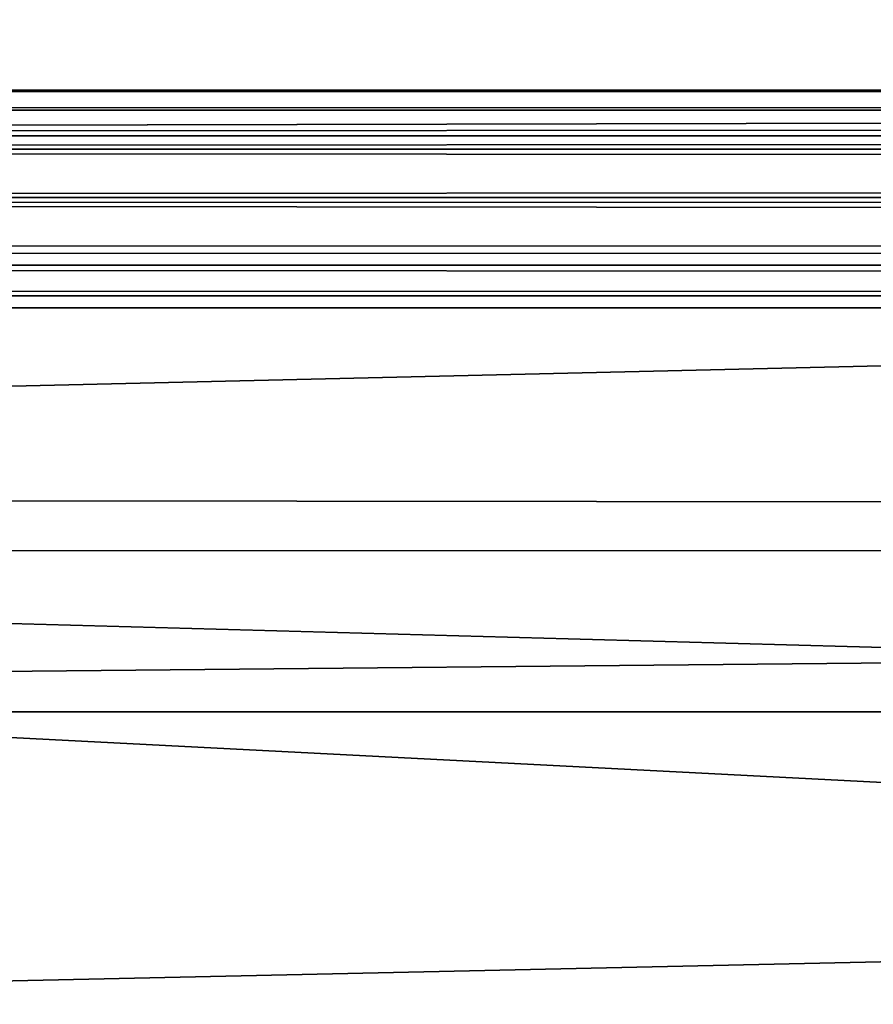
# Model space of a CAD drawing. Units: inches. Extents: x -44.7 to 44.7, y -14 to 20.5.
# Drawn here: x -32.2 to -31, y 15.3 to 16.7 of the extents above; entities that cross this region are included whole.
import ezdxf

# ---------------------------------------------------------------- set-up
doc = ezdxf.new("R2010")
doc.units = ezdxf.units.IN
doc.header["$MEASUREMENT"] = 0
doc.layers.add('SEAT-FABRIC', color=5, linetype='Continuous')
doc.layers.add('SEAT-FRAME', color=5, linetype='Continuous')

msp = doc.modelspace()

# ---------------------------------------------------------------- linework, layer by layer
at = {"layer": 'SEAT-FABRIC'}
for points in [[(-14.6354, 15.9344, 10.6936), (-38.0628, 19.1906, 24.4678), (-14.5292, 19.1809, 24.434)], [(-38.003, 15.9396, 10.7101), (-38.0628, 19.1906, 24.4678), (-14.6354, 15.9344, 10.6936)], [(-14.1936, 16.5973, 29.7692), (-14.8097, 16.8656, 29.8851), (-37.6256, 16.8062, 29.8577)], [(-37.6256, 16.8062, 29.8577), (-38.3199, 16.541, 29.733), (-14.1936, 16.5973, 29.7692)], [(-13.6357, 15.988, 29.3247), (-14.1936, 16.5973, 29.7692), (-39.0672, 16.0186, 29.3398)], [(-14.1936, 16.5973, 29.7692), (-38.3199, 16.541, 29.733), (-39.0672, 16.0186, 29.3398)], [(-38.8897, 15.3162, 28.7427), (-14.0227, 14.726, 28.1767), (-39.0672, 16.0186, 29.3398)], [(-13.7378, 15.3265, 28.7539), (-13.6357, 15.988, 29.3247), (-39.0672, 16.0186, 29.3398)], [(-39.0672, 16.0186, 29.3398), (-14.0227, 14.726, 28.1767), (-13.7378, 15.3265, 28.7539)], [(-38.003, 15.9396, 10.7101), (-14.6354, 15.9344, 10.6936), (-38.1937, 15.7056, 10.0479)], [(-14.6354, 15.9344, 10.6936), (-14.4343, 15.7023, 10.0402), (-38.1937, 15.7056, 10.0479)], [(-38.1937, 15.7056, 10.0479), (-14.4343, 15.7023, 10.0402), (-38.0183, 15.1895, 9.2205)], [(-14.4343, 15.7023, 10.0402), (-14.6332, 15.195, 9.222), (-38.0183, 15.1895, 9.2205)], [(-38.6065, 14.6847, 28.1285), (-14.0227, 14.726, 28.1767), (-38.8897, 15.3162, 28.7427)]]:
    msp.add_3dface(points, dxfattribs=at)
for points, invisible_edges in [([(-14.625, 13.884, 10.7088), (-38.003, 13.884, 10.7088), (-14.625, 17.6903, 26.773)], 2), ([(-38.003, 13.884, 10.7088), (-38.003, 17.6903, 26.773), (-14.625, 17.6903, 26.773)], 12), ([(-14.625, 13.3974, 10.8241), (-14.625, 17.2037, 26.8883), (-38.003, 13.3974, 10.8241)], 2), ([(-14.625, 17.2037, 26.8883), (-38.003, 17.2037, 26.8883), (-38.003, 13.3974, 10.8241)], 12)]:
    msp.add_3dface(points, dxfattribs=dict(at, invisible_edges=invisible_edges))
at = {"layer": 'SEAT-FRAME'}
for points in [[(-42.8809, 16.5417, 11.9199), (-42.8809, 16.6064, 12.0442), (42.8638, 16.5856, 11.9777)], [(42.8327, 16.5977, 12.0892), (42.8687, 16.6017, 12.0292), (-42.8809, 16.6064, 12.0442)], [(-42.8809, 16.6064, 12.0442), (-42.8809, 16.578, 12.1334), (42.8327, 16.5977, 12.0892)], [(42.8687, 16.6017, 12.0292), (42.8638, 16.5856, 11.9777), (-42.8809, 16.6064, 12.0442)], [(-42.8809, 16.578, 12.1334), (42.8687, 16.5686, 12.1455), (42.8327, 16.5977, 12.0892)], [(42.8645, 16.5261, 11.9126), (-42.8809, 16.5417, 11.9199), (42.8638, 16.5856, 11.9777)], [(-42.8809, 16.5204, 12.186), (42.8687, 16.5686, 12.1455), (-42.8809, 16.578, 12.1334)], [(42.8689, 16.5196, 12.1855), (42.8687, 16.5686, 12.1455), (-42.8809, 16.5204, 12.186)], [(-42.8809, 16.5417, 11.9199), (42.8645, 16.5261, 11.9126), (-42.8809, 16.4461, 11.8916)], [(42.8645, 16.5261, 11.9126), (42.8644, 16.4233, 11.8916), (-42.8809, 16.4461, 11.8916)], [(42.8934, 16.4644, 12.2057), (42.8689, 16.5196, 12.1855), (-42.8809, 16.5204, 12.186)], [(-42.8809, 16.4482, 12.2049), (42.8934, 16.4644, 12.2057), (-42.8809, 16.5204, 12.186)], [(42.8547, 16.3576, 12.1794), (42.8934, 16.4644, 12.2057), (-42.8809, 16.4482, 12.2049)], [(-42.8809, 16.3513, 12.1769), (42.8547, 16.3576, 12.1794), (-42.8809, 16.4482, 12.2049)], [(-42.8809, 16.4461, 11.8916), (42.8644, 16.4233, 11.8916), (-42.8809, 16.3735, 11.9105)], [(42.8644, 16.4233, 11.8916), (42.8828, 16.3424, 11.931), (-42.8809, 16.3735, 11.9105)], [(-42.8809, 16.3735, 11.9105), (42.8828, 16.3424, 11.931), (-42.8809, 16.3098, 11.9697)], [(42.8547, 16.3576, 12.1794), (-42.8809, 16.3513, 12.1769), (42.8649, 16.2943, 12.0932)], [(-42.8809, 16.3513, 12.1769), (-42.8809, 16.2896, 12.0641), (42.8649, 16.2943, 12.0932)], [(-42.8809, 16.3098, 11.9697), (42.8828, 16.3424, 11.931), (42.8527, 16.294, 12.017)], [(-42.8809, 16.3098, 11.9697), (42.8527, 16.294, 12.017), (-42.8809, 16.2896, 12.0641)], [(42.8649, 16.2943, 12.0932), (-42.8809, 16.2896, 12.0641), (42.8527, 16.294, 12.017)]]:
    msp.add_3dface(points, dxfattribs=at)

doc.saveas('drawing.dxf')
